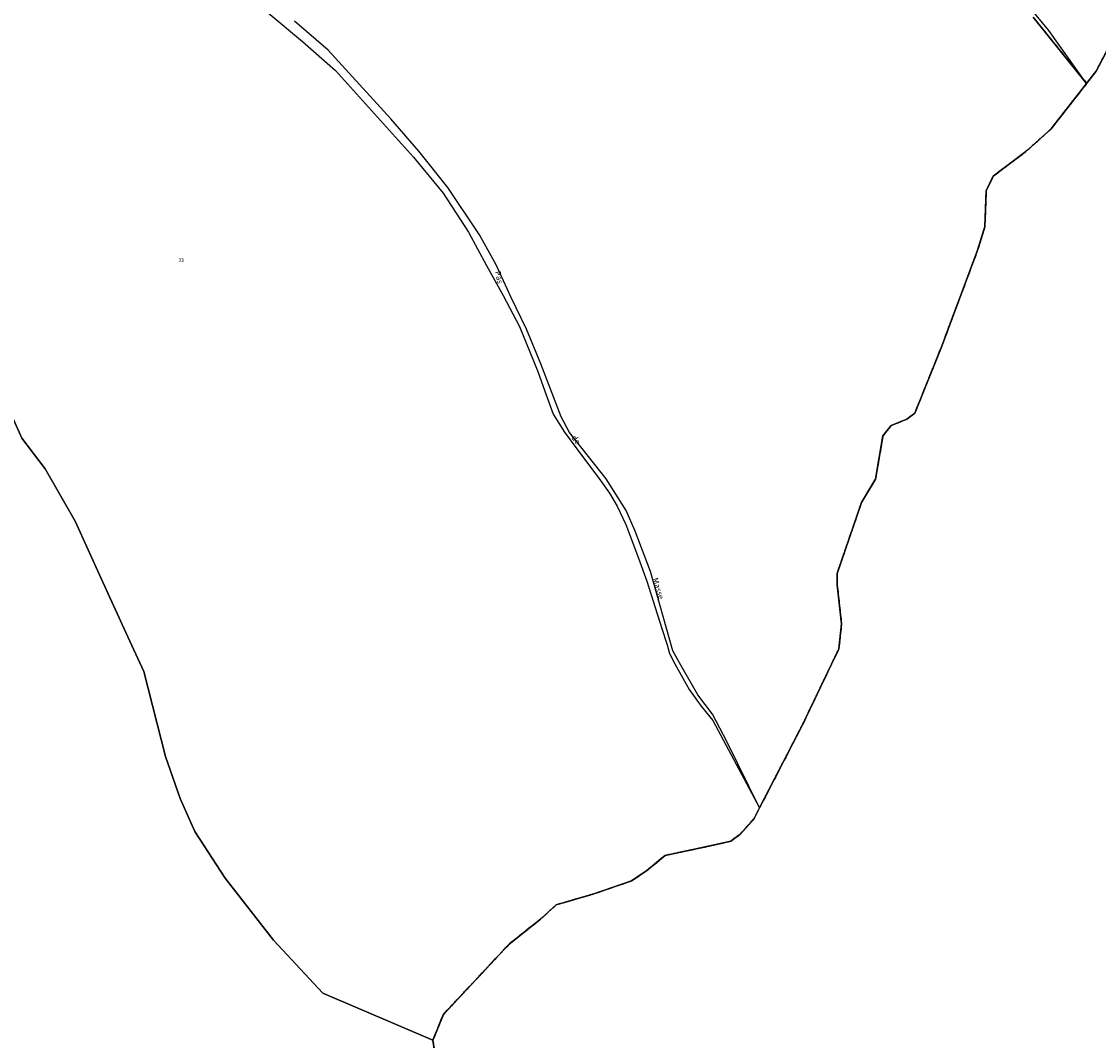
# Model space of a CAD drawing. Units: metres. Extents: x 1023998 to 1031354, y 6329872 to 6338864.
# Drawn here: x 1028100 to 1028675, y 6330944 to 6331488 of the extents above; entities that cross this region are included whole.
import ezdxf
from ezdxf.enums import TextEntityAlignment as Align

# ---------------------------------------------------------------- set-up
doc = ezdxf.new("R2010")
doc.units = ezdxf.units.M
for name, pattern in [('TOPO1', [1, 0.6, -0.4]), ('TOPO2', [2.4, 2, -0.4]), ('TOPO5', [5.4, 3, -1, 0.4, -1])]:
    doc.linetypes.add(name, pattern=pattern)
for name, color, linetype in [('ig_cad_detail_lineaire', 252, 'TOPO1'), ('ig_cad_divers_texte', 8, 'CONTINUOUS'), ('ig_cad_hydro', 140, 'CONTINUOUS'), ('ig_cad_lieudit', 7, 'ByLayer'), ('ig_cad_limcom', 1, 'TOPO5'), ('ig_cad_parcel', 3, 'CONTINUOUS'), ('ig_cad_parcel_num', 3, 'CONTINUOUS'), ('ig_cad_section', 20, 'TOPO2')]:
    doc.layers.add(name, color=color, linetype=linetype)
doc.styles.add('Times New Roman', font='times.ttf')

msp = doc.modelspace()

# ---------------------------------------------------------------- linework, layer by layer
at = {"layer": 'ig_cad_detail_lineaire'}
for points in [[(1028668.42, 6331455.43), (1028673.54, 6331461.98), (1028679.99, 6331474.36)], [(1028321.36, 6330932.5), (1028319.46, 6330944.5), (1028321.77, 6330950.15), (1028325.05, 6330958.36), (1028360.23, 6330995.9), (1028376.9, 6331009.14), (1028385.26, 6331016.83), (1028405.34, 6331022.66), (1028425.52, 6331029.62), (1028433.74, 6331035.13), (1028443.41, 6331043.25), (1028466.49, 6331048.07), (1028478.45, 6331050.81), (1028483.36, 6331054.43), (1028490.99, 6331062.98), (1028493.87, 6331068.63), (1028516.76, 6331112.94), (1028536.21, 6331153.58), (1028537.62, 6331166.88), (1028535.27, 6331187.71), (1028535.26, 6331193.78), (1028548.25, 6331231.68), (1028555.72, 6331244.05), (1028559.71, 6331267.2), (1028564.04, 6331272.7), (1028572.42, 6331276.19), (1028576.74, 6331279.38), (1028591.08, 6331315.18), (1028610.05, 6331365.84), (1028614.04, 6331378.77), (1028614.87, 6331398.14), (1028618.6, 6331405.96), (1028635.93, 6331419.02), (1028649.44, 6331431.14), (1028668.42, 6331455.42)]]:
    msp.add_lwpolyline(points, dxfattribs=at)
at = {"layer": 'ig_cad_hydro'}
for points in [[(1028639.87, 6331490.76), (1028668.42, 6331455.42), (1028648.19, 6331483.64), (1028633.81, 6331501.25)], [(1028231.56, 6331493.15), (1028249.8, 6331477.72), (1028267.48, 6331462.28), (1028289.9, 6331437.37), (1028309.17, 6331416), (1028324.94, 6331396.86), (1028338.43, 6331375.92), (1028348.16, 6331358.15), (1028357.01, 6331342.11), (1028365.69, 6331325.7), (1028375.57, 6331301.57), (1028379.19, 6331291.09), (1028383.69, 6331278.8), (1028389.64, 6331269.12), (1028396.31, 6331260.32), (1028409.02, 6331243.35), (1028413.81, 6331236.56), (1028417.88, 6331229.76), (1028422.39, 6331219.83), (1028429.22, 6331201.91), (1028433.72, 6331189.68), (1028438.09, 6331175.51), (1028441.72, 6331164.38), (1028444.49, 6331155.57), (1028445.8, 6331150.94), (1028448.56, 6331145.44), (1028456.2, 6331131.79), (1028462.72, 6331122.98), (1028468.95, 6331115.34), (1028493.87, 6331068.63), (1028476.6, 6331103.73), (1028468.79, 6331118.69), (1028460.96, 6331128.94), (1028451.09, 6331145.98), (1028447.47, 6331152.48), (1028435.54, 6331194.75), (1028427.43, 6331216.37), (1028422.63, 6331227.34), (1028411.89, 6331244.24), (1028392.38, 6331269.01), (1028387.88, 6331277.39), (1028377.12, 6331305.78), (1028369.42, 6331324.26), (1028361, 6331341.46), (1028353.17, 6331358.5), (1028344.36, 6331374.62), (1028327.52, 6331399.86), (1028311.91, 6331419.18), (1028296.99, 6331436.49), (1028263.54, 6331473.21), (1028245.59, 6331488.65)]]:
    msp.add_lwpolyline(points, dxfattribs=at)
at = {"layer": 'ig_cad_lieudit'}
for points in [[(1028089.65, 6331289.49), (1028100.11, 6331266.07), (1028112.59, 6331249.66), (1028128.55, 6331221.63), (1028142.46, 6331191.09), (1028155.53, 6331162.19), (1028165.12, 6331141.38), (1028176.77, 6331096.09), (1028184.62, 6331073.53), (1028192.47, 6331055.9), (1028208.68, 6331031.14), (1028234.48, 6330997.93), (1028260.8, 6330969.72), (1028319.46, 6330944.5), (1028321.77, 6330950.15), (1028325.05, 6330958.36), (1028360.23, 6330995.9), (1028376.9, 6331009.14), (1028385.26, 6331016.83), (1028405.34, 6331022.66), (1028425.52, 6331029.62), (1028433.74, 6331035.13), (1028443.41, 6331043.25), (1028466.49, 6331048.07), (1028478.45, 6331050.81), (1028483.36, 6331054.43), (1028490.99, 6331062.98), (1028493.87, 6331068.63), (1028516.76, 6331112.94), (1028536.21, 6331153.58), (1028537.62, 6331166.88), (1028535.27, 6331187.71), (1028535.26, 6331193.78), (1028548.25, 6331231.68), (1028555.72, 6331244.05), (1028559.71, 6331267.2), (1028564.04, 6331272.7), (1028572.42, 6331276.19), (1028576.74, 6331279.38), (1028591.08, 6331315.18), (1028610.05, 6331365.84), (1028614.04, 6331378.77), (1028614.87, 6331398.14), (1028618.6, 6331405.96), (1028635.93, 6331419.02), (1028649.44, 6331431.14), (1028668.42, 6331455.42), (1028639.87, 6331490.76)], [(1028639.87, 6331490.76), (1028668.42, 6331455.42), (1028673.54, 6331461.98), (1028679.99, 6331474.36)], [(1028321.36, 6330932.5), (1028319.46, 6330944.5), (1028260.8, 6330969.72), (1028234.48, 6330997.93), (1028208.68, 6331031.14), (1028192.47, 6331055.9), (1028184.62, 6331073.53), (1028176.77, 6331096.09), (1028165.12, 6331141.38), (1028155.53, 6331162.19), (1028142.46, 6331191.09), (1028128.55, 6331221.63), (1028112.59, 6331249.66), (1028100.11, 6331266.07), (1028089.65, 6331289.49)]]:
    msp.add_lwpolyline(points, dxfattribs=at)
at = {"layer": 'ig_cad_limcom'}
msp.add_lwpolyline([(1028321.36, 6330932.5), (1028319.46, 6330944.5), (1028321.77, 6330950.15), (1028325.05, 6330958.36), (1028360.23, 6330995.9), (1028376.9, 6331009.14), (1028385.26, 6331016.83), (1028405.34, 6331022.66), (1028425.52, 6331029.62), (1028433.74, 6331035.13), (1028443.41, 6331043.25), (1028466.49, 6331048.07), (1028478.45, 6331050.81), (1028483.36, 6331054.43), (1028490.99, 6331062.98), (1028493.87, 6331068.63), (1028516.76, 6331112.94), (1028536.21, 6331153.58), (1028537.62, 6331166.88), (1028535.27, 6331187.71), (1028535.26, 6331193.78), (1028548.25, 6331231.68), (1028555.72, 6331244.05), (1028559.71, 6331267.2), (1028564.04, 6331272.7), (1028572.42, 6331276.19), (1028576.74, 6331279.38), (1028591.08, 6331315.18), (1028610.05, 6331365.84), (1028614.04, 6331378.77), (1028614.87, 6331398.14), (1028618.6, 6331405.96), (1028635.93, 6331419.02), (1028649.44, 6331431.14), (1028668.42, 6331455.42), (1028673.54, 6331461.98), (1028679.99, 6331474.36)], dxfattribs=at)
msp.add_lwpolyline([(1028321.36, 6330932.5), (1028319.46, 6330944.5), (1028321.77, 6330950.15), (1028325.05, 6330958.36), (1028360.23, 6330995.9), (1028376.9, 6331009.14), (1028385.26, 6331016.83), (1028405.34, 6331022.66), (1028425.52, 6331029.62), (1028433.74, 6331035.13), (1028443.41, 6331043.25), (1028466.49, 6331048.07), (1028478.45, 6331050.81), (1028483.36, 6331054.43), (1028490.99, 6331062.98), (1028493.87, 6331068.63), (1028516.76, 6331112.94), (1028536.21, 6331153.58), (1028537.62, 6331166.88), (1028535.27, 6331187.71), (1028535.26, 6331193.78), (1028548.25, 6331231.68), (1028555.72, 6331244.05), (1028559.71, 6331267.2), (1028564.04, 6331272.7), (1028572.42, 6331276.19), (1028576.74, 6331279.38), (1028591.08, 6331315.18), (1028610.05, 6331365.84), (1028614.04, 6331378.77), (1028614.87, 6331398.14), (1028618.6, 6331405.96), (1028635.93, 6331419.02), (1028649.44, 6331431.14), (1028668.42, 6331455.42), (1028673.54, 6331461.98), (1028679.99, 6331474.36)], dxfattribs=at)
msp.add_lwpolyline([(1028321.36, 6330932.5), (1028319.46, 6330944.5), (1028321.77, 6330950.15), (1028325.05, 6330958.36), (1028360.23, 6330995.9), (1028376.9, 6331009.14), (1028385.26, 6331016.83), (1028405.34, 6331022.66), (1028425.52, 6331029.62), (1028433.74, 6331035.13), (1028443.41, 6331043.25), (1028466.49, 6331048.07), (1028478.45, 6331050.81), (1028483.36, 6331054.43), (1028490.99, 6331062.98), (1028493.87, 6331068.63), (1028516.76, 6331112.94), (1028536.21, 6331153.58), (1028537.62, 6331166.88), (1028535.27, 6331187.71), (1028535.26, 6331193.78), (1028548.25, 6331231.68), (1028555.72, 6331244.05), (1028559.71, 6331267.2), (1028564.04, 6331272.7), (1028572.42, 6331276.19), (1028576.74, 6331279.38), (1028591.08, 6331315.18), (1028610.05, 6331365.84), (1028614.04, 6331378.77), (1028614.87, 6331398.14), (1028618.6, 6331405.96), (1028635.93, 6331419.02), (1028649.44, 6331431.14), (1028668.42, 6331455.42), (1028673.54, 6331461.98), (1028679.99, 6331474.36)], dxfattribs=at)
msp.add_lwpolyline([(1028321.36, 6330932.5), (1028319.46, 6330944.5), (1028321.77, 6330950.15), (1028325.05, 6330958.36), (1028360.23, 6330995.9), (1028376.9, 6331009.14), (1028385.26, 6331016.83), (1028405.34, 6331022.66), (1028425.52, 6331029.62), (1028433.74, 6331035.13), (1028443.41, 6331043.25), (1028466.49, 6331048.07), (1028478.45, 6331050.81), (1028483.36, 6331054.43), (1028490.99, 6331062.98), (1028493.87, 6331068.63), (1028516.76, 6331112.94), (1028536.21, 6331153.58), (1028537.62, 6331166.88), (1028535.27, 6331187.71), (1028535.26, 6331193.78), (1028548.25, 6331231.68), (1028555.72, 6331244.05), (1028559.71, 6331267.2), (1028564.04, 6331272.7), (1028572.42, 6331276.19), (1028576.74, 6331279.38), (1028591.08, 6331315.18), (1028610.05, 6331365.84), (1028614.04, 6331378.77), (1028614.87, 6331398.14), (1028618.6, 6331405.96), (1028635.93, 6331419.02), (1028649.44, 6331431.14), (1028668.42, 6331455.42), (1028673.54, 6331461.98), (1028679.99, 6331474.36)], dxfattribs=at)
msp.add_lwpolyline([(1028321.36, 6330932.5), (1028319.46, 6330944.5), (1028321.77, 6330950.15), (1028325.05, 6330958.36), (1028360.23, 6330995.9), (1028376.9, 6331009.14), (1028385.26, 6331016.83), (1028405.34, 6331022.66), (1028425.52, 6331029.62), (1028433.74, 6331035.13), (1028443.41, 6331043.25), (1028466.49, 6331048.07), (1028478.45, 6331050.81), (1028483.36, 6331054.43), (1028490.99, 6331062.98), (1028493.87, 6331068.63), (1028516.76, 6331112.94), (1028536.21, 6331153.58), (1028537.62, 6331166.88), (1028535.27, 6331187.71), (1028535.26, 6331193.78), (1028548.25, 6331231.68), (1028555.72, 6331244.05), (1028559.71, 6331267.2), (1028564.04, 6331272.7), (1028572.42, 6331276.19), (1028576.74, 6331279.38), (1028591.08, 6331315.18), (1028610.05, 6331365.84), (1028614.04, 6331378.77), (1028614.87, 6331398.14), (1028618.6, 6331405.96), (1028635.93, 6331419.02), (1028649.44, 6331431.14), (1028668.42, 6331455.42), (1028673.54, 6331461.98), (1028679.99, 6331474.36)], dxfattribs=at)
msp.add_lwpolyline([(1028321.36, 6330932.5), (1028319.46, 6330944.5), (1028321.77, 6330950.15), (1028325.05, 6330958.36), (1028360.23, 6330995.9), (1028376.9, 6331009.14), (1028385.26, 6331016.83), (1028405.34, 6331022.66), (1028425.52, 6331029.62), (1028433.74, 6331035.13), (1028443.41, 6331043.25), (1028466.49, 6331048.07), (1028478.45, 6331050.81), (1028483.36, 6331054.43), (1028490.99, 6331062.98), (1028493.87, 6331068.63), (1028516.76, 6331112.94), (1028536.21, 6331153.58), (1028537.62, 6331166.88), (1028535.27, 6331187.71), (1028535.26, 6331193.78), (1028548.25, 6331231.68), (1028555.72, 6331244.05), (1028559.71, 6331267.2), (1028564.04, 6331272.7), (1028572.42, 6331276.19), (1028576.74, 6331279.38), (1028591.08, 6331315.18), (1028610.05, 6331365.84), (1028614.04, 6331378.77), (1028614.87, 6331398.14), (1028618.6, 6331405.96), (1028635.93, 6331419.02), (1028649.44, 6331431.14), (1028668.42, 6331455.42), (1028673.54, 6331461.98), (1028679.99, 6331474.36)], dxfattribs=at)
msp.add_lwpolyline([(1028321.36, 6330932.5), (1028319.46, 6330944.5), (1028321.77, 6330950.15), (1028325.05, 6330958.36), (1028360.23, 6330995.9), (1028376.9, 6331009.14), (1028385.26, 6331016.83), (1028405.34, 6331022.66), (1028425.52, 6331029.62), (1028433.74, 6331035.13), (1028443.41, 6331043.25), (1028466.49, 6331048.07), (1028478.45, 6331050.81), (1028483.36, 6331054.43), (1028490.99, 6331062.98), (1028493.87, 6331068.63), (1028516.76, 6331112.94), (1028536.21, 6331153.58), (1028537.62, 6331166.88), (1028535.27, 6331187.71), (1028535.26, 6331193.78), (1028548.25, 6331231.68), (1028555.72, 6331244.05), (1028559.71, 6331267.2), (1028564.04, 6331272.7), (1028572.42, 6331276.19), (1028576.74, 6331279.38), (1028591.08, 6331315.18), (1028610.05, 6331365.84), (1028614.04, 6331378.77), (1028614.87, 6331398.14), (1028618.6, 6331405.96), (1028635.93, 6331419.02), (1028649.44, 6331431.14), (1028668.42, 6331455.42), (1028673.54, 6331461.98), (1028679.99, 6331474.36)], dxfattribs=at)
msp.add_lwpolyline([(1028321.36, 6330932.5), (1028319.46, 6330944.5), (1028321.77, 6330950.15), (1028325.05, 6330958.36), (1028360.23, 6330995.9), (1028376.9, 6331009.14), (1028385.26, 6331016.83), (1028405.34, 6331022.66), (1028425.52, 6331029.62), (1028433.74, 6331035.13), (1028443.41, 6331043.25), (1028466.49, 6331048.07), (1028478.45, 6331050.81), (1028483.36, 6331054.43), (1028490.99, 6331062.98), (1028493.87, 6331068.63), (1028516.76, 6331112.94), (1028536.21, 6331153.58), (1028537.62, 6331166.88), (1028535.27, 6331187.71), (1028535.26, 6331193.78), (1028548.25, 6331231.68), (1028555.72, 6331244.05), (1028559.71, 6331267.2), (1028564.04, 6331272.7), (1028572.42, 6331276.19), (1028576.74, 6331279.38), (1028591.08, 6331315.18), (1028610.05, 6331365.84), (1028614.04, 6331378.77), (1028614.87, 6331398.14), (1028618.6, 6331405.96), (1028635.93, 6331419.02), (1028649.44, 6331431.14), (1028668.42, 6331455.42), (1028673.54, 6331461.98), (1028679.99, 6331474.36)], dxfattribs=at)
msp.add_lwpolyline([(1028321.36, 6330932.5), (1028319.46, 6330944.5), (1028321.77, 6330950.15), (1028325.05, 6330958.36), (1028360.23, 6330995.9), (1028376.9, 6331009.14), (1028385.26, 6331016.83), (1028405.34, 6331022.66), (1028425.52, 6331029.62), (1028433.74, 6331035.13), (1028443.41, 6331043.25), (1028466.49, 6331048.07), (1028478.45, 6331050.81), (1028483.36, 6331054.43), (1028490.99, 6331062.98), (1028493.87, 6331068.63), (1028516.76, 6331112.94), (1028536.21, 6331153.58), (1028537.62, 6331166.88), (1028535.27, 6331187.71), (1028535.26, 6331193.78), (1028548.25, 6331231.68), (1028555.72, 6331244.05), (1028559.71, 6331267.2), (1028564.04, 6331272.7), (1028572.42, 6331276.19), (1028576.74, 6331279.38), (1028591.08, 6331315.18), (1028610.05, 6331365.84), (1028614.04, 6331378.77), (1028614.87, 6331398.14), (1028618.6, 6331405.96), (1028635.93, 6331419.02), (1028649.44, 6331431.14), (1028668.42, 6331455.42), (1028673.54, 6331461.98), (1028679.99, 6331474.36)], dxfattribs=at)
msp.add_lwpolyline([(1028321.36, 6330932.5), (1028319.46, 6330944.5), (1028321.77, 6330950.15), (1028325.05, 6330958.36), (1028360.23, 6330995.9), (1028376.9, 6331009.14), (1028385.26, 6331016.83), (1028405.34, 6331022.66), (1028425.52, 6331029.62), (1028433.74, 6331035.13), (1028443.41, 6331043.25), (1028466.49, 6331048.07), (1028478.45, 6331050.81), (1028483.36, 6331054.43), (1028490.99, 6331062.98), (1028493.87, 6331068.63), (1028516.76, 6331112.94), (1028536.21, 6331153.58), (1028537.62, 6331166.88), (1028535.27, 6331187.71), (1028535.26, 6331193.78), (1028548.25, 6331231.68), (1028555.72, 6331244.05), (1028559.71, 6331267.2), (1028564.04, 6331272.7), (1028572.42, 6331276.19), (1028576.74, 6331279.38), (1028591.08, 6331315.18), (1028610.05, 6331365.84), (1028614.04, 6331378.77), (1028614.87, 6331398.14), (1028618.6, 6331405.96), (1028635.93, 6331419.02), (1028649.44, 6331431.14), (1028668.42, 6331455.42), (1028673.54, 6331461.98), (1028679.99, 6331474.36)], dxfattribs=at)
msp.add_lwpolyline([(1028321.36, 6330932.5), (1028319.46, 6330944.5), (1028321.77, 6330950.15), (1028325.05, 6330958.36), (1028360.23, 6330995.9), (1028376.9, 6331009.14), (1028385.26, 6331016.83), (1028405.34, 6331022.66), (1028425.52, 6331029.62), (1028433.74, 6331035.13), (1028443.41, 6331043.25), (1028466.49, 6331048.07), (1028478.45, 6331050.81), (1028483.36, 6331054.43), (1028490.99, 6331062.98), (1028493.87, 6331068.63), (1028516.76, 6331112.94), (1028536.21, 6331153.58), (1028537.62, 6331166.88), (1028535.27, 6331187.71), (1028535.26, 6331193.78), (1028548.25, 6331231.68), (1028555.72, 6331244.05), (1028559.71, 6331267.2), (1028564.04, 6331272.7), (1028572.42, 6331276.19), (1028576.74, 6331279.38), (1028591.08, 6331315.18), (1028610.05, 6331365.84), (1028614.04, 6331378.77), (1028614.87, 6331398.14), (1028618.6, 6331405.96), (1028635.93, 6331419.02), (1028649.44, 6331431.14), (1028668.42, 6331455.42), (1028673.54, 6331461.98), (1028679.99, 6331474.36)], dxfattribs=at)
msp.add_lwpolyline([(1028321.36, 6330932.5), (1028319.46, 6330944.5), (1028321.77, 6330950.15), (1028325.05, 6330958.36), (1028360.23, 6330995.9), (1028376.9, 6331009.14), (1028385.26, 6331016.83), (1028405.34, 6331022.66), (1028425.52, 6331029.62), (1028433.74, 6331035.13), (1028443.41, 6331043.25), (1028466.49, 6331048.07), (1028478.45, 6331050.81), (1028483.36, 6331054.43), (1028490.99, 6331062.98), (1028493.87, 6331068.63), (1028516.76, 6331112.94), (1028536.21, 6331153.58), (1028537.62, 6331166.88), (1028535.27, 6331187.71), (1028535.26, 6331193.78), (1028548.25, 6331231.68), (1028555.72, 6331244.05), (1028559.71, 6331267.2), (1028564.04, 6331272.7), (1028572.42, 6331276.19), (1028576.74, 6331279.38), (1028591.08, 6331315.18), (1028610.05, 6331365.84), (1028614.04, 6331378.77), (1028614.87, 6331398.14), (1028618.6, 6331405.96), (1028635.93, 6331419.02), (1028649.44, 6331431.14), (1028668.42, 6331455.42), (1028673.54, 6331461.98), (1028679.99, 6331474.36)], dxfattribs=at)
msp.add_lwpolyline([(1028321.36, 6330932.5), (1028319.46, 6330944.5), (1028321.77, 6330950.15), (1028325.05, 6330958.36), (1028360.23, 6330995.9), (1028376.9, 6331009.14), (1028385.26, 6331016.83), (1028405.34, 6331022.66), (1028425.52, 6331029.62), (1028433.74, 6331035.13), (1028443.41, 6331043.25), (1028466.49, 6331048.07), (1028478.45, 6331050.81), (1028483.36, 6331054.43), (1028490.99, 6331062.98), (1028493.87, 6331068.63), (1028516.76, 6331112.94), (1028536.21, 6331153.58), (1028537.62, 6331166.88), (1028535.27, 6331187.71), (1028535.26, 6331193.78), (1028548.25, 6331231.68), (1028555.72, 6331244.05), (1028559.71, 6331267.2), (1028564.04, 6331272.7), (1028572.42, 6331276.19), (1028576.74, 6331279.38), (1028591.08, 6331315.18), (1028610.05, 6331365.84), (1028614.04, 6331378.77), (1028614.87, 6331398.14), (1028618.6, 6331405.96), (1028635.93, 6331419.02), (1028649.44, 6331431.14), (1028668.42, 6331455.42), (1028673.54, 6331461.98), (1028679.99, 6331474.36)], dxfattribs=at)
msp.add_lwpolyline([(1028321.36, 6330932.5), (1028319.46, 6330944.5), (1028321.77, 6330950.15), (1028325.05, 6330958.36), (1028360.23, 6330995.9), (1028376.9, 6331009.14), (1028385.26, 6331016.83), (1028405.34, 6331022.66), (1028425.52, 6331029.62), (1028433.74, 6331035.13), (1028443.41, 6331043.25), (1028466.49, 6331048.07), (1028478.45, 6331050.81), (1028483.36, 6331054.43), (1028490.99, 6331062.98), (1028493.87, 6331068.63), (1028516.76, 6331112.94), (1028536.21, 6331153.58), (1028537.62, 6331166.88), (1028535.27, 6331187.71), (1028535.26, 6331193.78), (1028548.25, 6331231.68), (1028555.72, 6331244.05), (1028559.71, 6331267.2), (1028564.04, 6331272.7), (1028572.42, 6331276.19), (1028576.74, 6331279.38), (1028591.08, 6331315.18), (1028610.05, 6331365.84), (1028614.04, 6331378.77), (1028614.87, 6331398.14), (1028618.6, 6331405.96), (1028635.93, 6331419.02), (1028649.44, 6331431.14), (1028668.42, 6331455.42), (1028673.54, 6331461.98), (1028679.99, 6331474.36)], dxfattribs=at)
msp.add_lwpolyline([(1028321.36, 6330932.5), (1028319.46, 6330944.5), (1028321.77, 6330950.15), (1028325.05, 6330958.36), (1028360.23, 6330995.9), (1028376.9, 6331009.14), (1028385.26, 6331016.83), (1028405.34, 6331022.66), (1028425.52, 6331029.62), (1028433.74, 6331035.13), (1028443.41, 6331043.25), (1028466.49, 6331048.07), (1028478.45, 6331050.81), (1028483.36, 6331054.43), (1028490.99, 6331062.98), (1028493.87, 6331068.63), (1028516.76, 6331112.94), (1028536.21, 6331153.58), (1028537.62, 6331166.88), (1028535.27, 6331187.71), (1028535.26, 6331193.78), (1028548.25, 6331231.68), (1028555.72, 6331244.05), (1028559.71, 6331267.2), (1028564.04, 6331272.7), (1028572.42, 6331276.19), (1028576.74, 6331279.38), (1028591.08, 6331315.18), (1028610.05, 6331365.84), (1028614.04, 6331378.77), (1028614.87, 6331398.14), (1028618.6, 6331405.96), (1028635.93, 6331419.02), (1028649.44, 6331431.14), (1028668.42, 6331455.42), (1028673.54, 6331461.98), (1028679.99, 6331474.36)], dxfattribs=at)
msp.add_lwpolyline([(1028321.36, 6330932.5), (1028319.46, 6330944.5), (1028321.77, 6330950.15), (1028325.05, 6330958.36), (1028360.23, 6330995.9), (1028376.9, 6331009.14), (1028385.26, 6331016.83), (1028405.34, 6331022.66), (1028425.52, 6331029.62), (1028433.74, 6331035.13), (1028443.41, 6331043.25), (1028466.49, 6331048.07), (1028478.45, 6331050.81), (1028483.36, 6331054.43), (1028490.99, 6331062.98), (1028493.87, 6331068.63), (1028516.76, 6331112.94), (1028536.21, 6331153.58), (1028537.62, 6331166.88), (1028535.27, 6331187.71), (1028535.26, 6331193.78), (1028548.25, 6331231.68), (1028555.72, 6331244.05), (1028559.71, 6331267.2), (1028564.04, 6331272.7), (1028572.42, 6331276.19), (1028576.74, 6331279.38), (1028591.08, 6331315.18), (1028610.05, 6331365.84), (1028614.04, 6331378.77), (1028614.87, 6331398.14), (1028618.6, 6331405.96), (1028635.93, 6331419.02), (1028649.44, 6331431.14), (1028668.42, 6331455.42), (1028673.54, 6331461.98), (1028679.99, 6331474.36)], dxfattribs=at)
msp.add_lwpolyline([(1028321.36, 6330932.5), (1028319.46, 6330944.5), (1028321.77, 6330950.15), (1028325.05, 6330958.36), (1028360.23, 6330995.9), (1028376.9, 6331009.14), (1028385.26, 6331016.83), (1028405.34, 6331022.66), (1028425.52, 6331029.62), (1028433.74, 6331035.13), (1028443.41, 6331043.25), (1028466.49, 6331048.07), (1028478.45, 6331050.81), (1028483.36, 6331054.43), (1028490.99, 6331062.98), (1028493.87, 6331068.63), (1028516.76, 6331112.94), (1028536.21, 6331153.58), (1028537.62, 6331166.88), (1028535.27, 6331187.71), (1028535.26, 6331193.78), (1028548.25, 6331231.68), (1028555.72, 6331244.05), (1028559.71, 6331267.2), (1028564.04, 6331272.7), (1028572.42, 6331276.19), (1028576.74, 6331279.38), (1028591.08, 6331315.18), (1028610.05, 6331365.84), (1028614.04, 6331378.77), (1028614.87, 6331398.14), (1028618.6, 6331405.96), (1028635.93, 6331419.02), (1028649.44, 6331431.14), (1028668.42, 6331455.42), (1028673.54, 6331461.98), (1028679.99, 6331474.36)], dxfattribs=at)
msp.add_lwpolyline([(1028321.36, 6330932.5), (1028319.46, 6330944.5), (1028321.77, 6330950.15), (1028325.05, 6330958.36), (1028360.23, 6330995.9), (1028376.9, 6331009.14), (1028385.26, 6331016.83), (1028405.34, 6331022.66), (1028425.52, 6331029.62), (1028433.74, 6331035.13), (1028443.41, 6331043.25), (1028466.49, 6331048.07), (1028478.45, 6331050.81), (1028483.36, 6331054.43), (1028490.99, 6331062.98), (1028493.87, 6331068.63), (1028516.76, 6331112.94), (1028536.21, 6331153.58), (1028537.62, 6331166.88), (1028535.27, 6331187.71), (1028535.26, 6331193.78), (1028548.25, 6331231.68), (1028555.72, 6331244.05), (1028559.71, 6331267.2), (1028564.04, 6331272.7), (1028572.42, 6331276.19), (1028576.74, 6331279.38), (1028591.08, 6331315.18), (1028610.05, 6331365.84), (1028614.04, 6331378.77), (1028614.87, 6331398.14), (1028618.6, 6331405.96), (1028635.93, 6331419.02), (1028649.44, 6331431.14), (1028668.42, 6331455.42), (1028673.54, 6331461.98), (1028679.99, 6331474.36)], dxfattribs=at)
msp.add_lwpolyline([(1028321.36, 6330932.5), (1028319.46, 6330944.5), (1028321.77, 6330950.15), (1028325.05, 6330958.36), (1028360.23, 6330995.9), (1028376.9, 6331009.14), (1028385.26, 6331016.83), (1028405.34, 6331022.66), (1028425.52, 6331029.62), (1028433.74, 6331035.13), (1028443.41, 6331043.25), (1028466.49, 6331048.07), (1028478.45, 6331050.81), (1028483.36, 6331054.43), (1028490.99, 6331062.98), (1028493.87, 6331068.63), (1028516.76, 6331112.94), (1028536.21, 6331153.58), (1028537.62, 6331166.88), (1028535.27, 6331187.71), (1028535.26, 6331193.78), (1028548.25, 6331231.68), (1028555.72, 6331244.05), (1028559.71, 6331267.2), (1028564.04, 6331272.7), (1028572.42, 6331276.19), (1028576.74, 6331279.38), (1028591.08, 6331315.18), (1028610.05, 6331365.84), (1028614.04, 6331378.77), (1028614.87, 6331398.14), (1028618.6, 6331405.96), (1028635.93, 6331419.02), (1028649.44, 6331431.14), (1028668.42, 6331455.42), (1028673.54, 6331461.98), (1028679.99, 6331474.36)], dxfattribs=at)
msp.add_lwpolyline([(1028321.36, 6330932.5), (1028319.46, 6330944.5), (1028321.77, 6330950.15), (1028325.05, 6330958.36), (1028360.23, 6330995.9), (1028376.9, 6331009.14), (1028385.26, 6331016.83), (1028405.34, 6331022.66), (1028425.52, 6331029.62), (1028433.74, 6331035.13), (1028443.41, 6331043.25), (1028466.49, 6331048.07), (1028478.45, 6331050.81), (1028483.36, 6331054.43), (1028490.99, 6331062.98), (1028493.87, 6331068.63), (1028516.76, 6331112.94), (1028536.21, 6331153.58), (1028537.62, 6331166.88), (1028535.27, 6331187.71), (1028535.26, 6331193.78), (1028548.25, 6331231.68), (1028555.72, 6331244.05), (1028559.71, 6331267.2), (1028564.04, 6331272.7), (1028572.42, 6331276.19), (1028576.74, 6331279.38), (1028591.08, 6331315.18), (1028610.05, 6331365.84), (1028614.04, 6331378.77), (1028614.87, 6331398.14), (1028618.6, 6331405.96), (1028635.93, 6331419.02), (1028649.44, 6331431.14), (1028668.42, 6331455.42), (1028673.54, 6331461.98), (1028679.99, 6331474.36)], dxfattribs=at)
msp.add_lwpolyline([(1028321.36, 6330932.5), (1028319.46, 6330944.5), (1028321.77, 6330950.15), (1028325.05, 6330958.36), (1028360.23, 6330995.9), (1028376.9, 6331009.14), (1028385.26, 6331016.83), (1028405.34, 6331022.66), (1028425.52, 6331029.62), (1028433.74, 6331035.13), (1028443.41, 6331043.25), (1028466.49, 6331048.07), (1028478.45, 6331050.81), (1028483.36, 6331054.43), (1028490.99, 6331062.98), (1028493.87, 6331068.63), (1028516.76, 6331112.94), (1028536.21, 6331153.58), (1028537.62, 6331166.88), (1028535.27, 6331187.71), (1028535.26, 6331193.78), (1028548.25, 6331231.68), (1028555.72, 6331244.05), (1028559.71, 6331267.2), (1028564.04, 6331272.7), (1028572.42, 6331276.19), (1028576.74, 6331279.38), (1028591.08, 6331315.18), (1028610.05, 6331365.84), (1028614.04, 6331378.77), (1028614.87, 6331398.14), (1028618.6, 6331405.96), (1028635.93, 6331419.02), (1028649.44, 6331431.14), (1028668.42, 6331455.42), (1028673.54, 6331461.98), (1028679.99, 6331474.36)], dxfattribs=at)
msp.add_lwpolyline([(1028321.36, 6330932.5), (1028319.46, 6330944.5), (1028321.77, 6330950.15), (1028325.05, 6330958.36), (1028360.23, 6330995.9), (1028376.9, 6331009.14), (1028385.26, 6331016.83), (1028405.34, 6331022.66), (1028425.52, 6331029.62), (1028433.74, 6331035.13), (1028443.41, 6331043.25), (1028466.49, 6331048.07), (1028478.45, 6331050.81), (1028483.36, 6331054.43), (1028490.99, 6331062.98), (1028493.87, 6331068.63), (1028516.76, 6331112.94), (1028536.21, 6331153.58), (1028537.62, 6331166.88), (1028535.27, 6331187.71), (1028535.26, 6331193.78), (1028548.25, 6331231.68), (1028555.72, 6331244.05), (1028559.71, 6331267.2), (1028564.04, 6331272.7), (1028572.42, 6331276.19), (1028576.74, 6331279.38), (1028591.08, 6331315.18), (1028610.05, 6331365.84), (1028614.04, 6331378.77), (1028614.87, 6331398.14), (1028618.6, 6331405.96), (1028635.93, 6331419.02), (1028649.44, 6331431.14), (1028668.42, 6331455.42), (1028673.54, 6331461.98), (1028679.99, 6331474.36)], dxfattribs=at)
msp.add_lwpolyline([(1028321.36, 6330932.5), (1028319.46, 6330944.5), (1028321.77, 6330950.15), (1028325.05, 6330958.36), (1028360.23, 6330995.9), (1028376.9, 6331009.14), (1028385.26, 6331016.83), (1028405.34, 6331022.66), (1028425.52, 6331029.62), (1028433.74, 6331035.13), (1028443.41, 6331043.25), (1028466.49, 6331048.07), (1028478.45, 6331050.81), (1028483.36, 6331054.43), (1028490.99, 6331062.98), (1028493.87, 6331068.63), (1028516.76, 6331112.94), (1028536.21, 6331153.58), (1028537.62, 6331166.88), (1028535.27, 6331187.71), (1028535.26, 6331193.78), (1028548.25, 6331231.68), (1028555.72, 6331244.05), (1028559.71, 6331267.2), (1028564.04, 6331272.7), (1028572.42, 6331276.19), (1028576.74, 6331279.38), (1028591.08, 6331315.18), (1028610.05, 6331365.84), (1028614.04, 6331378.77), (1028614.87, 6331398.14), (1028618.6, 6331405.96), (1028635.93, 6331419.02), (1028649.44, 6331431.14), (1028668.42, 6331455.42), (1028673.54, 6331461.98), (1028679.99, 6331474.36)], dxfattribs=at)
msp.add_lwpolyline([(1028321.36, 6330932.5), (1028319.46, 6330944.5), (1028321.77, 6330950.15), (1028325.05, 6330958.36), (1028360.23, 6330995.9), (1028376.9, 6331009.14), (1028385.26, 6331016.83), (1028405.34, 6331022.66), (1028425.52, 6331029.62), (1028433.74, 6331035.13), (1028443.41, 6331043.25), (1028466.49, 6331048.07), (1028478.45, 6331050.81), (1028483.36, 6331054.43), (1028490.99, 6331062.98), (1028493.87, 6331068.63), (1028516.76, 6331112.94), (1028536.21, 6331153.58), (1028537.62, 6331166.88), (1028535.27, 6331187.71), (1028535.26, 6331193.78), (1028548.25, 6331231.68), (1028555.72, 6331244.05), (1028559.71, 6331267.2), (1028564.04, 6331272.7), (1028572.42, 6331276.19), (1028576.74, 6331279.38), (1028591.08, 6331315.18), (1028610.05, 6331365.84), (1028614.04, 6331378.77), (1028614.87, 6331398.14), (1028618.6, 6331405.96), (1028635.93, 6331419.02), (1028649.44, 6331431.14), (1028668.42, 6331455.42), (1028673.54, 6331461.98), (1028679.99, 6331474.36)], dxfattribs=at)
msp.add_lwpolyline([(1028321.36, 6330932.5), (1028319.46, 6330944.5), (1028321.77, 6330950.15), (1028325.05, 6330958.36), (1028360.23, 6330995.9), (1028376.9, 6331009.14), (1028385.26, 6331016.83), (1028405.34, 6331022.66), (1028425.52, 6331029.62), (1028433.74, 6331035.13), (1028443.41, 6331043.25), (1028466.49, 6331048.07), (1028478.45, 6331050.81), (1028483.36, 6331054.43), (1028490.99, 6331062.98), (1028493.87, 6331068.63), (1028516.76, 6331112.94), (1028536.21, 6331153.58), (1028537.62, 6331166.88), (1028535.27, 6331187.71), (1028535.26, 6331193.78), (1028548.25, 6331231.68), (1028555.72, 6331244.05), (1028559.71, 6331267.2), (1028564.04, 6331272.7), (1028572.42, 6331276.19), (1028576.74, 6331279.38), (1028591.08, 6331315.18), (1028610.05, 6331365.84), (1028614.04, 6331378.77), (1028614.87, 6331398.14), (1028618.6, 6331405.96), (1028635.93, 6331419.02), (1028649.44, 6331431.14), (1028668.42, 6331455.42), (1028673.54, 6331461.98), (1028679.99, 6331474.36)], dxfattribs=at)
at = {"layer": 'ig_cad_parcel'}
for points in [[(1028679.99, 6331474.36), (1028673.54, 6331461.98), (1028668.42, 6331455.42), (1028648.19, 6331483.64), (1028633.81, 6331501.25)], [(1028231.56, 6331493.15), (1028249.8, 6331477.72), (1028267.48, 6331462.28), (1028289.9, 6331437.37), (1028309.17, 6331416), (1028324.94, 6331396.86), (1028338.43, 6331375.92), (1028348.16, 6331358.15), (1028357.01, 6331342.11), (1028365.69, 6331325.7), (1028375.57, 6331301.57), (1028379.19, 6331291.09), (1028383.69, 6331278.8), (1028389.64, 6331269.12), (1028396.31, 6331260.32), (1028409.02, 6331243.35), (1028413.81, 6331236.56), (1028417.88, 6331229.76), (1028422.39, 6331219.83), (1028429.22, 6331201.91), (1028433.72, 6331189.68), (1028438.09, 6331175.51), (1028441.72, 6331164.38), (1028444.49, 6331155.57), (1028445.8, 6331150.94), (1028448.56, 6331145.44), (1028456.2, 6331131.79), (1028462.72, 6331122.98), (1028468.95, 6331115.34), (1028493.87, 6331068.63), (1028490.99, 6331062.98), (1028483.36, 6331054.43), (1028478.45, 6331050.81), (1028466.49, 6331048.07), (1028443.41, 6331043.25), (1028433.74, 6331035.13), (1028425.52, 6331029.62), (1028405.34, 6331022.66), (1028385.26, 6331016.83), (1028376.9, 6331009.14), (1028360.23, 6330995.9), (1028325.05, 6330958.36), (1028321.77, 6330950.15), (1028319.46, 6330944.5), (1028260.8, 6330969.72), (1028234.48, 6330997.93), (1028208.68, 6331031.14), (1028192.47, 6331055.9), (1028184.62, 6331073.53), (1028176.77, 6331096.09), (1028165.12, 6331141.38), (1028155.53, 6331162.19), (1028142.46, 6331191.09), (1028128.55, 6331221.63), (1028112.59, 6331249.66), (1028100.11, 6331266.07), (1028089.65, 6331289.49)], [(1028639.87, 6331490.76), (1028668.42, 6331455.42), (1028649.44, 6331431.14), (1028635.93, 6331419.02), (1028618.6, 6331405.96), (1028614.87, 6331398.14), (1028614.04, 6331378.77), (1028610.05, 6331365.84), (1028591.08, 6331315.18), (1028576.74, 6331279.38), (1028572.42, 6331276.19), (1028564.04, 6331272.7), (1028559.71, 6331267.2), (1028555.72, 6331244.05), (1028548.25, 6331231.68), (1028535.26, 6331193.78), (1028535.27, 6331187.71), (1028537.62, 6331166.88), (1028536.21, 6331153.58), (1028516.76, 6331112.94), (1028493.87, 6331068.63), (1028476.6, 6331103.73), (1028468.79, 6331118.69), (1028460.96, 6331128.94), (1028451.09, 6331145.98), (1028447.47, 6331152.48), (1028435.54, 6331194.75), (1028427.43, 6331216.37), (1028422.63, 6331227.34), (1028411.89, 6331244.24), (1028392.38, 6331269.01), (1028387.88, 6331277.39), (1028377.12, 6331305.78), (1028369.42, 6331324.26), (1028361, 6331341.46), (1028353.17, 6331358.5), (1028344.36, 6331374.62), (1028327.52, 6331399.86), (1028311.91, 6331419.18), (1028296.99, 6331436.49), (1028263.54, 6331473.21), (1028245.59, 6331488.65)], [(1028089.65, 6331289.49), (1028100.11, 6331266.07), (1028112.59, 6331249.66), (1028128.55, 6331221.63), (1028142.46, 6331191.09), (1028155.53, 6331162.19), (1028165.12, 6331141.38), (1028176.77, 6331096.09), (1028184.62, 6331073.53), (1028192.47, 6331055.9), (1028208.68, 6331031.14), (1028234.48, 6330997.93), (1028260.8, 6330969.72), (1028319.46, 6330944.5), (1028321.36, 6330932.5)]]:
    msp.add_lwpolyline(points, dxfattribs=at)
at = {"layer": 'ig_cad_section'}
for points in [[(1028639.87, 6331490.76), (1028668.42, 6331455.42), (1028649.44, 6331431.14), (1028635.93, 6331419.02), (1028618.6, 6331405.96), (1028614.87, 6331398.14), (1028614.04, 6331378.77), (1028610.05, 6331365.84), (1028591.08, 6331315.18), (1028576.74, 6331279.38), (1028572.42, 6331276.19), (1028564.04, 6331272.7), (1028559.71, 6331267.2), (1028555.72, 6331244.05), (1028548.25, 6331231.68), (1028535.26, 6331193.78), (1028535.27, 6331187.71), (1028537.62, 6331166.88), (1028536.21, 6331153.58), (1028516.76, 6331112.94), (1028493.87, 6331068.63), (1028490.99, 6331062.98), (1028483.36, 6331054.43), (1028478.45, 6331050.81), (1028466.49, 6331048.07), (1028443.41, 6331043.25), (1028433.74, 6331035.13), (1028425.52, 6331029.62), (1028405.34, 6331022.66), (1028385.26, 6331016.83), (1028376.9, 6331009.14), (1028360.23, 6330995.9), (1028325.05, 6330958.36), (1028321.77, 6330950.15), (1028319.46, 6330944.5), (1028321.36, 6330932.5)], [(1028639.87, 6331490.76), (1028668.42, 6331455.42), (1028649.44, 6331431.14), (1028635.93, 6331419.02), (1028618.6, 6331405.96), (1028614.87, 6331398.14), (1028614.04, 6331378.77), (1028610.05, 6331365.84), (1028591.08, 6331315.18), (1028576.74, 6331279.38), (1028572.42, 6331276.19), (1028564.04, 6331272.7), (1028559.71, 6331267.2), (1028555.72, 6331244.05), (1028548.25, 6331231.68), (1028535.26, 6331193.78), (1028535.27, 6331187.71), (1028537.62, 6331166.88), (1028536.21, 6331153.58), (1028516.76, 6331112.94), (1028493.87, 6331068.63), (1028490.99, 6331062.98), (1028483.36, 6331054.43), (1028478.45, 6331050.81), (1028466.49, 6331048.07), (1028443.41, 6331043.25), (1028433.74, 6331035.13), (1028425.52, 6331029.62), (1028405.34, 6331022.66), (1028385.26, 6331016.83), (1028376.9, 6331009.14), (1028360.23, 6330995.9), (1028325.05, 6330958.36), (1028321.77, 6330950.15), (1028319.46, 6330944.5), (1028321.36, 6330932.5)], [(1028639.87, 6331490.76), (1028668.42, 6331455.42), (1028649.44, 6331431.14), (1028635.93, 6331419.02), (1028618.6, 6331405.96), (1028614.87, 6331398.14), (1028614.04, 6331378.77), (1028610.05, 6331365.84), (1028591.08, 6331315.18), (1028576.74, 6331279.38), (1028572.42, 6331276.19), (1028564.04, 6331272.7), (1028559.71, 6331267.2), (1028555.72, 6331244.05), (1028548.25, 6331231.68), (1028535.26, 6331193.78), (1028535.27, 6331187.71), (1028537.62, 6331166.88), (1028536.21, 6331153.58), (1028516.76, 6331112.94), (1028493.87, 6331068.63), (1028490.99, 6331062.98), (1028483.36, 6331054.43), (1028478.45, 6331050.81), (1028466.49, 6331048.07), (1028443.41, 6331043.25), (1028433.74, 6331035.13), (1028425.52, 6331029.62), (1028405.34, 6331022.66), (1028385.26, 6331016.83), (1028376.9, 6331009.14), (1028360.23, 6330995.9), (1028325.05, 6330958.36), (1028321.77, 6330950.15), (1028319.46, 6330944.5), (1028321.36, 6330932.5)], [(1028639.87, 6331490.76), (1028668.42, 6331455.42), (1028649.44, 6331431.14), (1028635.93, 6331419.02), (1028618.6, 6331405.96), (1028614.87, 6331398.14), (1028614.04, 6331378.77), (1028610.05, 6331365.84), (1028591.08, 6331315.18), (1028576.74, 6331279.38), (1028572.42, 6331276.19), (1028564.04, 6331272.7), (1028559.71, 6331267.2), (1028555.72, 6331244.05), (1028548.25, 6331231.68), (1028535.26, 6331193.78), (1028535.27, 6331187.71), (1028537.62, 6331166.88), (1028536.21, 6331153.58), (1028516.76, 6331112.94), (1028493.87, 6331068.63), (1028490.99, 6331062.98), (1028483.36, 6331054.43), (1028478.45, 6331050.81), (1028466.49, 6331048.07), (1028443.41, 6331043.25), (1028433.74, 6331035.13), (1028425.52, 6331029.62), (1028405.34, 6331022.66), (1028385.26, 6331016.83), (1028376.9, 6331009.14), (1028360.23, 6330995.9), (1028325.05, 6330958.36), (1028321.77, 6330950.15), (1028319.46, 6330944.5), (1028321.36, 6330932.5)], [(1028639.87, 6331490.76), (1028668.42, 6331455.42), (1028649.44, 6331431.14), (1028635.93, 6331419.02), (1028618.6, 6331405.96), (1028614.87, 6331398.14), (1028614.04, 6331378.77), (1028610.05, 6331365.84), (1028591.08, 6331315.18), (1028576.74, 6331279.38), (1028572.42, 6331276.19), (1028564.04, 6331272.7), (1028559.71, 6331267.2), (1028555.72, 6331244.05), (1028548.25, 6331231.68), (1028535.26, 6331193.78), (1028535.27, 6331187.71), (1028537.62, 6331166.88), (1028536.21, 6331153.58), (1028516.76, 6331112.94), (1028493.87, 6331068.63), (1028490.99, 6331062.98), (1028483.36, 6331054.43), (1028478.45, 6331050.81), (1028466.49, 6331048.07), (1028443.41, 6331043.25), (1028433.74, 6331035.13), (1028425.52, 6331029.62), (1028405.34, 6331022.66), (1028385.26, 6331016.83), (1028376.9, 6331009.14), (1028360.23, 6330995.9), (1028325.05, 6330958.36), (1028321.77, 6330950.15), (1028319.46, 6330944.5), (1028321.36, 6330932.5)], [(1028639.87, 6331490.76), (1028668.42, 6331455.42), (1028673.54, 6331461.98), (1028679.99, 6331474.36)], [(1028639.87, 6331490.76), (1028668.42, 6331455.42), (1028673.54, 6331461.98), (1028679.99, 6331474.36)], [(1028639.87, 6331490.76), (1028668.42, 6331455.42), (1028673.54, 6331461.98), (1028679.99, 6331474.36)], [(1028639.87, 6331490.76), (1028668.42, 6331455.42), (1028673.54, 6331461.98), (1028679.99, 6331474.36)]]:
    msp.add_lwpolyline(points, dxfattribs=at)

# ---------------------------------------------------------------- texts
at = {"layer": 'ig_cad_divers_texte', "style": 'Times New Roman'}
for s, rotation, p in [('Pas', 281.89999, (1028351.71, 6331354.76)), ('de', 306.89998, (1028392.52, 6331265.62)), ('Masse', 287.09998, (1028435.76, 6331190.65))]:
    msp.add_text(s, height=3, rotation=rotation, dxfattribs=at).set_placement(p, align=Align.BOTTOM_LEFT)
at = {"layer": 'ig_cad_parcel_num', "style": 'Times New Roman'}
msp.add_text('33', height=2, dxfattribs=at).set_placement((1028183.57, 6331359.53), align=Align.BOTTOM_LEFT)

doc.saveas('drawing.dxf')
